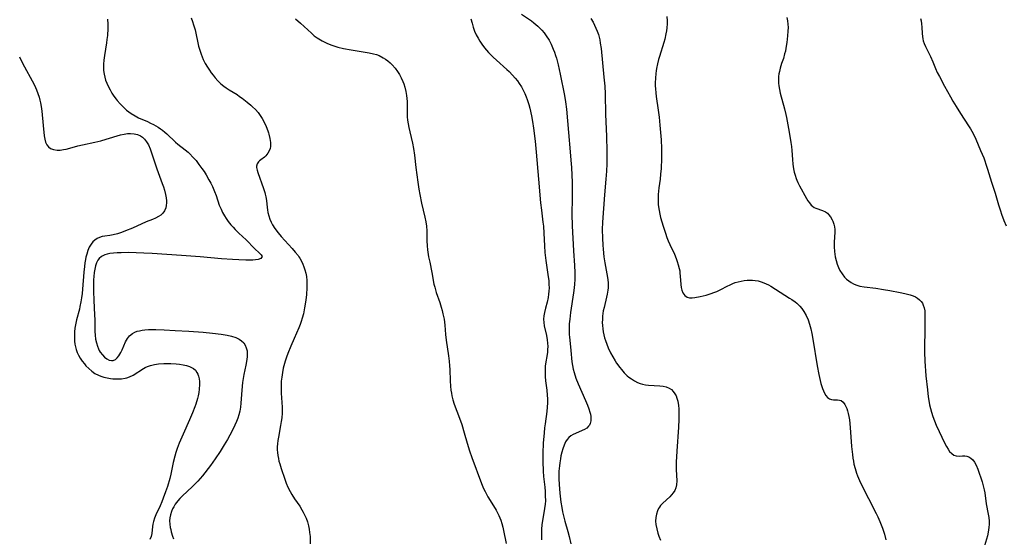
# Model space of a CAD drawing. Units: inches. Extents: x 2090939 to 2096392, y 244230 to 249676.
# Drawn here: x 2092089 to 2092280, y 245585 to 245685 of the extents above; entities that cross this region are included whole.
import ezdxf

# ---------------------------------------------------------------- set-up
doc = ezdxf.new("R2010")
doc.units = ezdxf.units.IN
doc.header["$MEASUREMENT"] = 0
doc.layers.add('c_25_T12S_R19E', color=250, linetype='Continuous')

msp = doc.modelspace()

# ---------------------------------------------------------------- linework, layer by layer
at = {"layer": 'c_25_T12S_R19E'}
for points in [[(2092186.29, 245686.1, 910), (2092188.2, 245684.77, 910), (2092188.69, 245684.4, 910), (2092189.44, 245683.77, 910), (2092189.84, 245683.39, 910), (2092190.21, 245683, 910), (2092190.66, 245682.46, 910), (2092191.07, 245681.89, 910), (2092191.61, 245681.02, 910), (2092191.99, 245680.3, 910), (2092192.42, 245679.34, 910), (2092192.65, 245678.73, 910), (2092192.86, 245678.12, 910), (2092193.02, 245677.55, 910), (2092193.34, 245676.29, 910), (2092193.74, 245674.45, 910), (2092194.58, 245670.36, 910), (2092194.78, 245669.15, 910), (2092194.95, 245667.69, 910), (2092195.33, 245663.19, 910), (2092195.71, 245659.47, 910), (2092195.83, 245657.87, 910), (2092195.92, 245656.44, 910), (2092196.05, 245653.53, 910), (2092196.1, 245651.78, 910), (2092196.1, 245650.53, 910), (2092196.03, 245647.41, 910), (2092196.07, 245645.17, 910), (2092196.32, 245640.35, 910), (2092196.52, 245637.5, 910), (2092196.59, 245636.14, 910), (2092196.59, 245635.68, 910), (2092196.56, 245634.79, 910), (2092196.5, 245633.9, 910), (2092196.44, 245633.16, 910), (2092196.32, 245632.21, 910), (2092195.76, 245628.42, 910), (2092195.6, 245627.13, 910), (2092195.52, 245626.21, 910), (2092195.49, 245625.54, 910), (2092195.48, 245624.88, 910), (2092195.49, 245624.19, 910), (2092195.53, 245623.63, 910), (2092195.65, 245622.41, 910), (2092195.81, 245621.09, 910), (2092196.02, 245618.86, 910), (2092196.13, 245618.15, 910), (2092196.27, 245617.47, 910), (2092196.44, 245616.8, 910), (2092196.78, 245615.74, 910), (2092197.2, 245614.64, 910), (2092198.66, 245611.39, 910), (2092199.03, 245610.5, 910), (2092199.29, 245609.82, 910), (2092199.5, 245609.16, 910), (2092199.59, 245608.77, 910), (2092199.66, 245608.34, 910), (2092199.69, 245607.93, 910), (2092199.67, 245607.47, 910), (2092199.56, 245606.95, 910), (2092199.43, 245606.67, 910), (2092199.25, 245606.42, 910), (2092198.89, 245606.08, 910), (2092198.48, 245605.82, 910), (2092198.03, 245605.59, 910), (2092196.71, 245605.03, 910), (2092196.24, 245604.81, 910), (2092195.8, 245604.56, 910), (2092195.43, 245604.26, 910), (2092195.09, 245603.86, 910), (2092194.8, 245603.39, 910), (2092194.53, 245602.8, 910), (2092194.27, 245602.09, 910), (2092194.07, 245601.43, 910), (2092193.9, 245600.73, 910), (2092193.79, 245600.15, 910), (2092193.66, 245599.37, 910), (2092193.59, 245598.81, 910), (2092193.51, 245597.74, 910), (2092193.49, 245597.24, 910), (2092193.49, 245596.26, 910), (2092193.54, 245595.15, 910), (2092193.67, 245593.52, 910), (2092193.88, 245591.78, 910), (2092194.05, 245590.72, 910), (2092194.2, 245589.9, 910), (2092194.38, 245589.09, 910), (2092194.63, 245588.11, 910), (2092195.21, 245586.11, 910), (2092195.47, 245585.12, 910), (2092195.8, 245583.7, 910)], [(2092106.28, 245685.08, 918), (2092106.32, 245684.12, 918), (2092106.31, 245683.28, 918), (2092106.24, 245681.98, 918), (2092106.16, 245681.18, 918), (2092106.07, 245680.55, 918), (2092105.65, 245678.1, 918), (2092105.53, 245677.2, 918), (2092105.47, 245676.4, 918), (2092105.46, 245675.6, 918), (2092105.49, 245675.18, 918), (2092105.59, 245674.49, 918), (2092105.73, 245673.92, 918), (2092105.9, 245673.35, 918), (2092106.13, 245672.76, 918), (2092106.38, 245672.17, 918), (2092106.75, 245671.45, 918), (2092107.11, 245670.83, 918), (2092107.51, 245670.22, 918), (2092107.9, 245669.68, 918), (2092108.15, 245669.37, 918), (2092108.69, 245668.75, 918), (2092109.26, 245668.17, 918), (2092109.95, 245667.54, 918), (2092110.82, 245666.87, 918), (2092111.59, 245666.42, 918), (2092112.28, 245666.07, 918), (2092113.98, 245665.32, 918), (2092114.58, 245665.04, 918), (2092115.16, 245664.75, 918), (2092115.63, 245664.49, 918), (2092116.08, 245664.21, 918), (2092116.5, 245663.93, 918), (2092116.91, 245663.63, 918), (2092117.33, 245663.3, 918), (2092117.72, 245662.95, 918), (2092119.38, 245661.37, 918), (2092119.85, 245660.96, 918), (2092121.27, 245659.84, 918), (2092121.82, 245659.38, 918), (2092122.15, 245659.08, 918), (2092122.78, 245658.45, 918), (2092123.37, 245657.77, 918), (2092123.93, 245657.05, 918), (2092124.51, 245656.25, 918), (2092124.92, 245655.64, 918), (2092125.31, 245655.02, 918), (2092125.86, 245654.07, 918), (2092126.2, 245653.43, 918), (2092126.52, 245652.79, 918), (2092126.96, 245651.8, 918), (2092127.25, 245651.06, 918), (2092127.87, 245649.19, 918), (2092128.2, 245648.36, 918), (2092128.49, 245647.77, 918), (2092128.87, 245647.1, 918), (2092129.22, 245646.56, 918), (2092129.59, 245646.03, 918), (2092130.12, 245645.34, 918), (2092130.52, 245644.88, 918), (2092130.94, 245644.43, 918), (2092131.61, 245643.78, 918), (2092133.03, 245642.45, 918), (2092134.69, 245640.78, 918), (2092135.66, 245639.9, 918), (2092135.99, 245639.56, 918), (2092136.14, 245639.23, 918), (2092135.91, 245638.88, 918), (2092135.38, 245638.68, 918), (2092134.85, 245638.59, 918), (2092134.32, 245638.55, 918), (2092133.74, 245638.52, 918), (2092132.98, 245638.53, 918), (2092131.65, 245638.57, 918), (2092130.41, 245638.65, 918), (2092128.31, 245638.8, 918), (2092124.15, 245639.15, 918), (2092120.57, 245639.42, 918), (2092114.88, 245639.81, 918), (2092113.31, 245639.9, 918), (2092111.8, 245639.97, 918), (2092110.32, 245640, 918), (2092108.93, 245639.98, 918), (2092108.14, 245639.95, 918), (2092107.41, 245639.89, 918), (2092106.72, 245639.8, 918), (2092106.2, 245639.7, 918), (2092105.71, 245639.55, 918), (2092105.08, 245639.23, 918), (2092104.64, 245638.83, 918), (2092104.4, 245638.51, 918), (2092104.15, 245638.04, 918), (2092103.94, 245637.45, 918), (2092103.78, 245636.8, 918), (2092103.67, 245636.12, 918), (2092103.6, 245635.39, 918), (2092103.55, 245634.7, 918), (2092103.53, 245634, 918), (2092103.54, 245632.46, 918), (2092103.6, 245630.82, 918), (2092103.76, 245627.93, 918), (2092103.79, 245627.04, 918), (2092103.82, 245624.75, 918), (2092103.86, 245624.03, 918), (2092103.96, 245623.26, 918), (2092104.1, 245622.56, 918), (2092104.3, 245621.89, 918), (2092104.51, 245621.39, 918), (2092104.66, 245621.09, 918), (2092104.85, 245620.77, 918), (2092105.26, 245620.24, 918), (2092105.7, 245619.79, 918), (2092106.13, 245619.44, 918), (2092106.58, 245619.21, 918), (2092107.01, 245619.12, 918), (2092107.37, 245619.15, 918), (2092107.78, 245619.35, 918), (2092108.14, 245619.66, 918), (2092108.46, 245620.07, 918), (2092108.83, 245620.7, 918), (2092109.07, 245621.22, 918), (2092109.72, 245622.73, 918), (2092110.1, 245623.42, 918), (2092110.5, 245623.91, 918), (2092111.08, 245624.37, 918), (2092111.52, 245624.6, 918), (2092112, 245624.78, 918), (2092112.44, 245624.89, 918), (2092112.96, 245624.99, 918), (2092113.5, 245625.06, 918), (2092114.19, 245625.11, 918), (2092114.9, 245625.13, 918), (2092115.63, 245625.14, 918), (2092117.2, 245625.09, 918), (2092119.34, 245624.97, 918), (2092121.99, 245624.8, 918), (2092124.77, 245624.59, 918), (2092126.57, 245624.43, 918), (2092128.23, 245624.23, 918), (2092129.39, 245624.04, 918), (2092130.2, 245623.84, 918), (2092131.06, 245623.56, 918), (2092131.7, 245623.25, 918), (2092132.18, 245622.92, 918), (2092132.58, 245622.54, 918), (2092132.88, 245622.11, 918), (2092133.08, 245621.62, 918), (2092133.23, 245621.02, 918), (2092133.26, 245620.51, 918), (2092133.24, 245619.93, 918), (2092133.18, 245619.33, 918), (2092132.98, 245618.21, 918), (2092132.61, 245616.45, 918), (2092132.47, 245615.67, 918), (2092132.35, 245614.88, 918), (2092132.2, 245613.41, 918), (2092132.03, 245610.9, 918), (2092131.95, 245610.11, 918), (2092131.82, 245609.32, 918), (2092131.65, 245608.62, 918), (2092131.44, 245607.99, 918), (2092131.21, 245607.36, 918), (2092130.89, 245606.62, 918), (2092130.31, 245605.45, 918), (2092129.91, 245604.7, 918), (2092129.42, 245603.84, 918), (2092128.8, 245602.81, 918), (2092128.02, 245601.58, 918), (2092127.08, 245600.16, 918), (2092126.19, 245598.87, 918), (2092125.72, 245598.24, 918), (2092125.09, 245597.41, 918), (2092124.61, 245596.82, 918), (2092123.69, 245595.79, 918), (2092122.71, 245594.8, 918), (2092120.68, 245592.9, 918), (2092120.23, 245592.46, 918), (2092119.82, 245592.01, 918), (2092119.32, 245591.35, 918), (2092119.05, 245590.89, 918), (2092118.82, 245590.44, 918), (2092118.63, 245589.97, 918), (2092118.44, 245589.34, 918), (2092118.31, 245588.73, 918), (2092118.25, 245588.13, 918), (2092118.28, 245587.51, 918), (2092118.37, 245586.89, 918), (2092118.47, 245586.45, 918), (2092118.58, 245586, 918), (2092118.84, 245585.16, 918), (2092119.01, 245584.7, 918)], [(2092122.4, 245685.39, 916), (2092122.68, 245684.66, 916), (2092122.89, 245684.02, 916), (2092123.17, 245683.02, 916), (2092123.87, 245679.91, 916), (2092124.15, 245678.92, 916), (2092124.35, 245678.32, 916), (2092124.55, 245677.81, 916), (2092124.77, 245677.31, 916), (2092125.15, 245676.56, 916), (2092125.57, 245675.83, 916), (2092125.95, 245675.24, 916), (2092126.3, 245674.74, 916), (2092126.66, 245674.26, 916), (2092127.04, 245673.79, 916), (2092127.58, 245673.18, 916), (2092128.17, 245672.62, 916), (2092128.76, 245672.15, 916), (2092129.22, 245671.81, 916), (2092129.78, 245671.45, 916), (2092131.3, 245670.52, 916), (2092131.8, 245670.19, 916), (2092132.3, 245669.84, 916), (2092133.28, 245669.07, 916), (2092133.93, 245668.52, 916), (2092134.31, 245668.17, 916), (2092134.86, 245667.62, 916), (2092135.36, 245667.04, 916), (2092135.77, 245666.49, 916), (2092136.14, 245665.92, 916), (2092136.53, 245665.22, 916), (2092136.93, 245664.38, 916), (2092137.26, 245663.52, 916), (2092137.38, 245663.15, 916), (2092137.46, 245662.88, 916), (2092137.65, 245662.05, 916), (2092137.75, 245661.26, 916), (2092137.73, 245660.51, 916), (2092137.67, 245660.13, 916), (2092137.56, 245659.76, 916), (2092137.26, 245659.18, 916), (2092136.88, 245658.7, 916), (2092136.61, 245658.46, 916), (2092135.88, 245657.95, 916), (2092135.64, 245657.76, 916), (2092135.43, 245657.56, 916), (2092135.17, 245657.15, 916), (2092135.07, 245656.73, 916), (2092135.07, 245656.42, 916), (2092135.16, 245655.94, 916), (2092135.3, 245655.48, 916), (2092136.44, 245652.37, 916), (2092136.68, 245651.61, 916), (2092136.76, 245651.3, 916), (2092136.86, 245650.8, 916), (2092136.96, 245650.08, 916), (2092137.12, 245648.69, 916), (2092137.18, 245648.23, 916), (2092137.27, 245647.72, 916), (2092137.43, 245647.08, 916), (2092137.62, 245646.45, 916), (2092137.87, 245645.85, 916), (2092138.12, 245645.37, 916), (2092138.58, 245644.67, 916), (2092139.22, 245643.84, 916), (2092139.84, 245643.12, 916), (2092141.98, 245640.76, 916), (2092142.55, 245640.1, 916), (2092143.08, 245639.41, 916), (2092143.26, 245639.15, 916), (2092143.42, 245638.89, 916), (2092143.8, 245638.23, 916), (2092144.03, 245637.76, 916), (2092144.23, 245637.27, 916), (2092144.42, 245636.67, 916), (2092144.57, 245636.05, 916), (2092144.69, 245635.36, 916), (2092144.76, 245634.59, 916), (2092144.79, 245633.88, 916), (2092144.78, 245633.17, 916), (2092144.71, 245631.91, 916), (2092144.59, 245630.8, 916), (2092144.36, 245629.29, 916), (2092144.13, 245628.18, 916), (2092143.91, 245627.31, 916), (2092143.71, 245626.7, 916), (2092143.48, 245626.08, 916), (2092143.24, 245625.48, 916), (2092142.31, 245623.38, 916), (2092141.67, 245621.88, 916), (2092141.13, 245620.51, 916), (2092140.86, 245619.76, 916), (2092140.61, 245619, 916), (2092140.34, 245618.09, 916), (2092140.23, 245617.64, 916), (2092140.06, 245616.79, 916), (2092139.93, 245615.94, 916), (2092139.85, 245615.14, 916), (2092139.82, 245614.29, 916), (2092139.83, 245613.56, 916), (2092139.85, 245612.82, 916), (2092140, 245610.1, 916), (2092140.01, 245609.37, 916), (2092140, 245608.94, 916), (2092139.93, 245608.09, 916), (2092139.83, 245607.33, 916), (2092139.71, 245606.58, 916), (2092139.29, 245604.34, 916), (2092139.18, 245603.7, 916), (2092139.1, 245603.05, 916), (2092139.07, 245602.47, 916), (2092139.08, 245601.89, 916), (2092139.11, 245601.37, 916), (2092139.18, 245600.79, 916), (2092139.28, 245600.22, 916), (2092139.4, 245599.69, 916), (2092139.54, 245599.16, 916), (2092139.83, 245598.26, 916), (2092140.53, 245596.22, 916), (2092140.81, 245595.44, 916), (2092141.12, 245594.68, 916), (2092141.54, 245593.84, 916), (2092141.86, 245593.27, 916), (2092142.43, 245592.39, 916), (2092143.41, 245590.96, 916), (2092143.83, 245590.28, 916), (2092144.1, 245589.8, 916), (2092144.35, 245589.32, 916), (2092144.65, 245588.65, 916), (2092144.91, 245587.96, 916), (2092145.11, 245587.19, 916), (2092145.24, 245586.53, 916), (2092145.33, 245585.87, 916), (2092145.4, 245585.13, 916), (2092145.44, 245583.73, 916)], [(2092142.59, 245685.15, 914), (2092143.57, 245684.31, 914), (2092145.66, 245682.39, 914), (2092146.22, 245681.92, 914), (2092146.77, 245681.51, 914), (2092147.76, 245680.9, 914), (2092148.62, 245680.48, 914), (2092149.1, 245680.27, 914), (2092149.59, 245680.08, 914), (2092150.17, 245679.88, 914), (2092150.75, 245679.71, 914), (2092151.89, 245679.44, 914), (2092153.35, 245679.16, 914), (2092156.8, 245678.61, 914), (2092157.64, 245678.43, 914), (2092158.27, 245678.25, 914), (2092158.75, 245678.06, 914), (2092159.55, 245677.66, 914), (2092160.01, 245677.37, 914), (2092160.45, 245677.05, 914), (2092160.88, 245676.68, 914), (2092161.29, 245676.28, 914), (2092161.84, 245675.65, 914), (2092162.32, 245674.99, 914), (2092162.67, 245674.4, 914), (2092162.99, 245673.79, 914), (2092163.31, 245673.09, 914), (2092163.51, 245672.61, 914), (2092163.72, 245671.98, 914), (2092163.93, 245671.11, 914), (2092164.06, 245670.35, 914), (2092164.15, 245669.19, 914), (2092164.16, 245667.05, 914), (2092164.2, 245666.24, 914), (2092164.27, 245665.57, 914), (2092164.37, 245664.88, 914), (2092164.5, 245664.18, 914), (2092164.69, 245663.31, 914), (2092165.19, 245661.14, 914), (2092165.39, 245660.12, 914), (2092165.58, 245658.81, 914), (2092165.87, 245656.43, 914), (2092166.25, 245653.58, 914), (2092166.45, 245652.25, 914), (2092166.63, 245651.21, 914), (2092166.96, 245649.55, 914), (2092167.6, 245646.84, 914), (2092167.78, 245645.97, 914), (2092167.9, 245645.12, 914), (2092167.96, 245644.19, 914), (2092167.99, 245642.26, 914), (2092168.05, 245641.27, 914), (2092168.12, 245640.53, 914), (2092168.32, 245639.2, 914), (2092168.53, 245638.13, 914), (2092168.95, 245636.12, 914), (2092169.36, 245633.92, 914), (2092169.5, 245633.29, 914), (2092169.79, 245632.3, 914), (2092170.47, 245630.34, 914), (2092170.74, 245629.48, 914), (2092170.93, 245628.81, 914), (2092171.1, 245628.13, 914), (2092171.3, 245627.1, 914), (2092171.43, 245625.95, 914), (2092171.59, 245624.16, 914), (2092171.71, 245623.07, 914), (2092172.15, 245620.05, 914), (2092172.28, 245619.02, 914), (2092172.36, 245618.14, 914), (2092172.4, 245617.42, 914), (2092172.49, 245615.18, 914), (2092172.56, 245614.15, 914), (2092172.64, 245613.38, 914), (2092172.72, 245612.83, 914), (2092172.83, 245612.3, 914), (2092173.03, 245611.51, 914), (2092173.27, 245610.73, 914), (2092174.28, 245608.01, 914), (2092174.72, 245606.74, 914), (2092175.21, 245605.15, 914), (2092175.76, 245603.19, 914), (2092176.22, 245601.71, 914), (2092176.68, 245600.4, 914), (2092178.53, 245595.38, 914), (2092178.95, 245594.37, 914), (2092179.24, 245593.79, 914), (2092179.79, 245592.78, 914), (2092180.87, 245591.06, 914), (2092181.37, 245590.22, 914), (2092181.64, 245589.71, 914), (2092181.9, 245589.19, 914), (2092182.26, 245588.31, 914), (2092182.47, 245587.63, 914), (2092182.65, 245586.96, 914), (2092182.81, 245586.28, 914), (2092183.31, 245583.78, 914)], [(2092176.51, 245685.15, 912), (2092176.73, 245684.31, 912), (2092176.96, 245683.55, 912), (2092177.22, 245682.82, 912), (2092177.53, 245682.11, 912), (2092177.88, 245681.42, 912), (2092178.22, 245680.84, 912), (2092178.59, 245680.28, 912), (2092179.12, 245679.58, 912), (2092179.91, 245678.65, 912), (2092180.78, 245677.77, 912), (2092181.42, 245677.18, 912), (2092183.46, 245675.38, 912), (2092183.88, 245674.98, 912), (2092184.55, 245674.31, 912), (2092185.08, 245673.71, 912), (2092185.48, 245673.2, 912), (2092185.85, 245672.67, 912), (2092186.25, 245672.03, 912), (2092186.59, 245671.41, 912), (2092186.91, 245670.77, 912), (2092187.2, 245670.08, 912), (2092187.4, 245669.59, 912), (2092187.7, 245668.63, 912), (2092187.89, 245667.9, 912), (2092188.19, 245666.44, 912), (2092188.38, 245665.34, 912), (2092188.58, 245664.04, 912), (2092188.91, 245661.53, 912), (2092189.14, 245659.42, 912), (2092189.55, 245654.18, 912), (2092189.96, 245649.63, 912), (2092190.11, 245648.21, 912), (2092190.43, 245645.9, 912), (2092190.52, 245645.11, 912), (2092190.61, 245643.72, 912), (2092190.71, 245641.29, 912), (2092190.8, 245640.03, 912), (2092190.98, 245638.47, 912), (2092191.45, 245635.33, 912), (2092191.54, 245634.58, 912), (2092191.59, 245633.82, 912), (2092191.6, 245633.19, 912), (2092191.58, 245632.56, 912), (2092191.51, 245631.93, 912), (2092191.42, 245631.32, 912), (2092191.23, 245630.41, 912), (2092190.91, 245629.25, 912), (2092190.7, 245628.42, 912), (2092190.6, 245627.78, 912), (2092190.55, 245627.15, 912), (2092190.57, 245626.5, 912), (2092190.66, 245625.86, 912), (2092191.09, 245623.96, 912), (2092191.23, 245623.15, 912), (2092191.31, 245622.49, 912), (2092191.34, 245621.82, 912), (2092191.33, 245621.27, 912), (2092191.29, 245620.76, 912), (2092191.16, 245619.92, 912), (2092190.97, 245618.89, 912), (2092190.86, 245618.03, 912), (2092190.83, 245617.51, 912), (2092190.82, 245616.99, 912), (2092190.85, 245616.08, 912), (2092190.93, 245615.21, 912), (2092191.17, 245613.39, 912), (2092191.26, 245612.47, 912), (2092191.3, 245611.76, 912), (2092191.29, 245610.93, 912), (2092191.25, 245610.09, 912), (2092191.17, 245609.26, 912), (2092190.83, 245606.93, 912), (2092190.72, 245606.12, 912), (2092190.63, 245605.18, 912), (2092190.49, 245603.16, 912), (2092190.42, 245601.25, 912), (2092190.41, 245599.62, 912), (2092190.47, 245597.77, 912), (2092190.55, 245596.71, 912), (2092190.76, 245594.65, 912), (2092190.83, 245593.83, 912), (2092190.88, 245592.94, 912), (2092190.89, 245592.06, 912), (2092190.85, 245591.33, 912), (2092190.81, 245591, 912), (2092190.67, 245590.06, 912), (2092190.41, 245588.61, 912), (2092190.23, 245587.39, 912), (2092190.15, 245586.53, 912), (2092190.11, 245585.85, 912), (2092190.11, 245585.17, 912), (2092190.13, 245584.47, 912)], [(2092199.65, 245685.25, 908), (2092200.1, 245684.52, 908), (2092200.41, 245683.95, 908), (2092200.66, 245683.4, 908), (2092200.91, 245682.78, 908), (2092201.13, 245682.14, 908), (2092201.27, 245681.62, 908), (2092201.39, 245681.1, 908), (2092201.51, 245680.49, 908), (2092201.66, 245679.44, 908), (2092202.2, 245673.93, 908), (2092202.36, 245672.17, 908), (2092202.42, 245670.71, 908), (2092202.49, 245666.71, 908), (2092202.69, 245662.49, 908), (2092202.76, 245659.54, 908), (2092202.75, 245657.17, 908), (2092202.7, 245655.71, 908), (2092202.6, 245654.18, 908), (2092202.32, 245651.15, 908), (2092201.93, 245645.87, 908), (2092201.88, 245644.48, 908), (2092201.9, 245642.81, 908), (2092201.97, 245641.42, 908), (2092202.03, 245640.69, 908), (2092202.19, 245639.2, 908), (2092202.37, 245638.02, 908), (2092202.87, 245635.2, 908), (2092203.01, 245634.19, 908), (2092203.03, 245633.66, 908), (2092203.03, 245633.19, 908), (2092202.99, 245632.75, 908), (2092202.86, 245631.94, 908), (2092202.73, 245631.36, 908), (2092202.24, 245629.4, 908), (2092202.09, 245628.71, 908), (2092201.94, 245627.69, 908), (2092201.9, 245627.06, 908), (2092201.89, 245626.48, 908), (2092201.92, 245625.9, 908), (2092201.98, 245625.28, 908), (2092202.07, 245624.69, 908), (2092202.19, 245624.1, 908), (2092202.33, 245623.55, 908), (2092202.49, 245623.01, 908), (2092202.74, 245622.29, 908), (2092203.02, 245621.59, 908), (2092203.49, 245620.61, 908), (2092203.91, 245619.84, 908), (2092204.36, 245619.09, 908), (2092204.65, 245618.64, 908), (2092205.27, 245617.78, 908), (2092205.59, 245617.38, 908), (2092206.14, 245616.76, 908), (2092206.72, 245616.2, 908), (2092207.04, 245615.93, 908), (2092207.51, 245615.58, 908), (2092208.1, 245615.21, 908), (2092208.71, 245614.9, 908), (2092209.18, 245614.71, 908), (2092209.67, 245614.56, 908), (2092210.24, 245614.44, 908), (2092210.82, 245614.36, 908), (2092213, 245614.24, 908), (2092213.63, 245614.17, 908), (2092214.22, 245614.05, 908), (2092214.81, 245613.82, 908), (2092215.25, 245613.53, 908), (2092215.62, 245613.16, 908), (2092215.93, 245612.71, 908), (2092216.14, 245612.3, 908), (2092216.31, 245611.85, 908), (2092216.46, 245611.3, 908), (2092216.6, 245610.46, 908), (2092216.66, 245609.83, 908), (2092216.69, 245609.19, 908), (2092216.7, 245608.47, 908), (2092216.68, 245607.73, 908), (2092216.61, 245606.24, 908), (2092216.29, 245601.63, 908), (2092216.2, 245599.49, 908), (2092216.19, 245598.08, 908), (2092216.29, 245595.87, 908), (2092216.25, 245595.14, 908), (2092216.12, 245594.54, 908), (2092215.9, 245594.03, 908), (2092215.61, 245593.55, 908), (2092215.29, 245593.16, 908), (2092214.94, 245592.79, 908), (2092213.59, 245591.58, 908), (2092213.14, 245591.1, 908), (2092212.93, 245590.81, 908), (2092212.75, 245590.52, 908), (2092212.54, 245590.07, 908), (2092212.35, 245589.46, 908), (2092212.23, 245588.81, 908), (2092212.2, 245588.11, 908), (2092212.25, 245587.42, 908), (2092212.41, 245586.59, 908), (2092212.65, 245585.76, 908), (2092212.85, 245585.19, 908), (2092213.13, 245584.43, 908)], [(2092214.35, 245685.6, 906), (2092214.41, 245684.79, 906), (2092214.41, 245684.18, 906), (2092214.36, 245683.44, 906), (2092214.29, 245682.87, 906), (2092214.19, 245682.3, 906), (2092213.96, 245681.27, 906), (2092213.78, 245680.63, 906), (2092212.92, 245677.88, 906), (2092212.76, 245677.33, 906), (2092212.54, 245676.45, 906), (2092212.36, 245675.57, 906), (2092212.29, 245675.14, 906), (2092212.22, 245674.6, 906), (2092212.15, 245673.69, 906), (2092212.13, 245672.78, 906), (2092212.14, 245672.2, 906), (2092212.17, 245671.64, 906), (2092212.24, 245670.9, 906), (2092212.33, 245670.16, 906), (2092212.72, 245667.55, 906), (2092212.89, 245666.15, 906), (2092213.03, 245664.6, 906), (2092213.24, 245661.77, 906), (2092213.33, 245660.14, 906), (2092213.34, 245659.02, 906), (2092213.33, 245658.21, 906), (2092213.24, 245656.24, 906), (2092213.16, 245655.18, 906), (2092213.07, 245654.21, 906), (2092212.85, 245652.49, 906), (2092212.71, 245651.23, 906), (2092212.69, 245650.91, 906), (2092212.68, 245650.1, 906), (2092212.72, 245649.28, 906), (2092212.81, 245648.47, 906), (2092212.87, 245648.11, 906), (2092213.01, 245647.43, 906), (2092213.17, 245646.75, 906), (2092213.65, 245645.1, 906), (2092214.08, 245643.74, 906), (2092214.38, 245642.89, 906), (2092214.64, 245642.25, 906), (2092214.94, 245641.55, 906), (2092215.82, 245639.69, 906), (2092216.17, 245638.87, 906), (2092216.38, 245638.26, 906), (2092216.57, 245637.65, 906), (2092216.76, 245636.91, 906), (2092216.85, 245636.45, 906), (2092216.91, 245636, 906), (2092216.96, 245635.45, 906), (2092217.04, 245633.83, 906), (2092217.12, 245633.24, 906), (2092217.24, 245632.74, 906), (2092217.48, 245632.19, 906), (2092217.87, 245631.69, 906), (2092218.29, 245631.4, 906), (2092218.75, 245631.26, 906), (2092219.28, 245631.24, 906), (2092219.76, 245631.29, 906), (2092220.83, 245631.51, 906), (2092221.97, 245631.79, 906), (2092222.92, 245632.08, 906), (2092223.48, 245632.27, 906), (2092224.04, 245632.5, 906), (2092224.78, 245632.84, 906), (2092226.02, 245633.5, 906), (2092226.59, 245633.78, 906), (2092227.09, 245634, 906), (2092227.6, 245634.19, 906), (2092228.17, 245634.36, 906), (2092228.75, 245634.5, 906), (2092229.34, 245634.6, 906), (2092229.87, 245634.66, 906), (2092230.4, 245634.68, 906), (2092230.91, 245634.66, 906), (2092231.42, 245634.61, 906), (2092231.99, 245634.51, 906), (2092232.57, 245634.36, 906), (2092233.13, 245634.17, 906), (2092233.59, 245633.97, 906), (2092234.04, 245633.74, 906), (2092234.44, 245633.5, 906), (2092236.24, 245632.33, 906), (2092238.09, 245631.21, 906), (2092238.54, 245630.92, 906), (2092239.15, 245630.49, 906), (2092239.49, 245630.22, 906), (2092240.06, 245629.66, 906), (2092240.48, 245629.16, 906), (2092240.85, 245628.61, 906), (2092241.27, 245627.85, 906), (2092241.65, 245627.01, 906), (2092241.94, 245626.16, 906), (2092242.19, 245625.28, 906), (2092242.39, 245624.37, 906), (2092242.6, 245623.28, 906), (2092243.42, 245618.14, 906), (2092243.73, 245616.41, 906), (2092243.99, 245615.26, 906), (2092244.14, 245614.67, 906), (2092244.43, 245613.73, 906), (2092244.62, 245613.27, 906), (2092244.82, 245612.84, 906), (2092245.11, 245612.37, 906), (2092245.44, 245612, 906), (2092245.81, 245611.74, 906), (2092246.19, 245611.61, 906), (2092246.59, 245611.57, 906), (2092247.38, 245611.55, 906), (2092247.72, 245611.5, 906), (2092248.04, 245611.39, 906), (2092248.42, 245611.1, 906), (2092248.79, 245610.62, 906), (2092248.99, 245610.25, 906), (2092249.16, 245609.84, 906), (2092249.31, 245609.4, 906), (2092249.44, 245608.92, 906), (2092249.56, 245608.32, 906), (2092249.66, 245607.69, 906), (2092249.81, 245606.2, 906), (2092250.06, 245602.55, 906), (2092250.22, 245600.98, 906), (2092250.31, 245600.28, 906), (2092250.42, 245599.69, 906), (2092250.54, 245599.1, 906), (2092250.76, 245598.25, 906), (2092251.05, 245597.34, 906), (2092251.24, 245596.82, 906), (2092251.62, 245595.94, 906), (2092251.87, 245595.39, 906), (2092254.82, 245589.6, 906), (2092255.14, 245588.92, 906), (2092255.54, 245588.04, 906), (2092256.04, 245586.76, 906), (2092256.42, 245585.58, 906), (2092256.72, 245584.48, 906)], [(2092237.57, 245685.46, 904), (2092237.68, 245684.81, 904), (2092237.76, 245684.15, 904), (2092237.79, 245683.49, 904), (2092237.78, 245682.82, 904), (2092237.71, 245681.89, 904), (2092237.56, 245680.63, 904), (2092237.39, 245679.5, 904), (2092237.27, 245678.94, 904), (2092237.14, 245678.39, 904), (2092236.89, 245677.54, 904), (2092236.54, 245676.51, 904), (2092236.27, 245675.66, 904), (2092236.11, 245675, 904), (2092236.02, 245674.52, 904), (2092235.97, 245674.05, 904), (2092235.93, 245673.2, 904), (2092235.95, 245672.72, 904), (2092235.99, 245672.23, 904), (2092236.11, 245671.49, 904), (2092236.27, 245670.8, 904), (2092237.1, 245667.8, 904), (2092237.39, 245666.66, 904), (2092237.52, 245666.09, 904), (2092237.65, 245665.4, 904), (2092237.98, 245663.24, 904), (2092238.35, 245661.29, 904), (2092238.47, 245660.51, 904), (2092238.55, 245659.74, 904), (2092238.63, 245658.02, 904), (2092238.69, 245657.1, 904), (2092238.76, 245656.64, 904), (2092238.84, 245656.19, 904), (2092238.97, 245655.56, 904), (2092239.15, 245654.94, 904), (2092239.37, 245654.3, 904), (2092239.5, 245653.98, 904), (2092239.7, 245653.55, 904), (2092240.03, 245652.89, 904), (2092241.38, 245650.45, 904), (2092241.64, 245650.01, 904), (2092241.92, 245649.61, 904), (2092242.29, 245649.18, 904), (2092242.52, 245648.96, 904), (2092242.83, 245648.74, 904), (2092243.17, 245648.57, 904), (2092244.48, 245648.14, 904), (2092245.01, 245647.87, 904), (2092245.39, 245647.59, 904), (2092245.6, 245647.38, 904), (2092246.01, 245646.89, 904), (2092246.35, 245646.33, 904), (2092246.48, 245646.05, 904), (2092246.66, 245645.52, 904), (2092246.78, 245644.97, 904), (2092246.83, 245644.46, 904), (2092246.83, 245643.95, 904), (2092246.71, 245641.98, 904), (2092246.71, 245641.14, 904), (2092246.78, 245640.2, 904), (2092246.85, 245639.68, 904), (2092246.93, 245639.16, 904), (2092247.08, 245638.48, 904), (2092247.28, 245637.77, 904), (2092247.52, 245637.13, 904), (2092247.81, 245636.52, 904), (2092248.23, 245635.87, 904), (2092248.72, 245635.27, 904), (2092249.12, 245634.88, 904), (2092249.54, 245634.53, 904), (2092249.98, 245634.22, 904), (2092250.44, 245633.95, 904), (2092250.87, 245633.76, 904), (2092251.67, 245633.5, 904), (2092252.49, 245633.35, 904), (2092254.78, 245633.1, 904), (2092256.27, 245632.88, 904), (2092257.48, 245632.69, 904), (2092259.49, 245632.31, 904), (2092260.39, 245632.11, 904), (2092261.41, 245631.83, 904), (2092261.96, 245631.63, 904), (2092262.4, 245631.44, 904), (2092262.8, 245631.2, 904), (2092263.19, 245630.89, 904), (2092263.52, 245630.53, 904), (2092263.75, 245630.19, 904), (2092263.93, 245629.81, 904), (2092264.1, 245629.3, 904), (2092264.2, 245628.75, 904), (2092264.24, 245628.27, 904), (2092264.26, 245627.15, 904), (2092264.26, 245625.08, 904), (2092264.16, 245621.63, 904), (2092264.17, 245620.78, 904), (2092264.24, 245619.01, 904), (2092264.45, 245616.17, 904), (2092264.73, 245613.45, 904), (2092264.89, 245612.14, 904), (2092265.01, 245611.41, 904), (2092265.16, 245610.57, 904), (2092265.32, 245609.87, 904), (2092265.51, 245609.18, 904), (2092265.78, 245608.31, 904), (2092266.09, 245607.47, 904), (2092266.43, 245606.65, 904), (2092266.97, 245605.44, 904), (2092267.5, 245604.33, 904), (2092268.05, 245603.23, 904), (2092268.43, 245602.52, 904), (2092268.72, 245602.02, 904), (2092269.03, 245601.57, 904), (2092269.42, 245601.15, 904), (2092269.85, 245600.85, 904), (2092270.3, 245600.7, 904), (2092270.85, 245600.67, 904), (2092271.54, 245600.72, 904), (2092271.95, 245600.73, 904), (2092272.36, 245600.67, 904), (2092272.75, 245600.52, 904), (2092273.13, 245600.29, 904), (2092273.53, 245599.94, 904), (2092273.86, 245599.5, 904), (2092274.18, 245598.89, 904), (2092274.47, 245598.14, 904), (2092275.32, 245595.69, 904), (2092275.6, 245594.69, 904), (2092275.73, 245594.16, 904), (2092275.83, 245593.57, 904), (2092276.11, 245591.45, 904), (2092276.5, 245589.44, 904), (2092276.6, 245588.78, 904), (2092276.66, 245588.12, 904), (2092276.66, 245587.5, 904), (2092276.62, 245586.88, 904), (2092276.47, 245585.93, 904), (2092276.32, 245585.28, 904), (2092275.78, 245583.32, 904)], [(2092263.4, 245685.27, 902), (2092263.5, 245684.82, 902), (2092263.61, 245684.22, 902), (2092263.67, 245683.57, 902), (2092263.72, 245682.34, 902), (2092263.77, 245681.77, 902), (2092263.84, 245681.33, 902), (2092263.94, 245680.91, 902), (2092264.11, 245680.4, 902), (2092264.36, 245679.82, 902), (2092265.32, 245677.88, 902), (2092265.78, 245676.84, 902), (2092266.31, 245675.56, 902), (2092266.64, 245674.81, 902), (2092267.04, 245674.01, 902), (2092268.02, 245672.17, 902), (2092269.17, 245670.07, 902), (2092269.63, 245669.25, 902), (2092270.26, 245668.21, 902), (2092271.12, 245666.86, 902), (2092272.69, 245664.51, 902), (2092273.04, 245663.93, 902), (2092273.55, 245663.01, 902), (2092274.09, 245661.89, 902), (2092275.02, 245659.72, 902), (2092275.61, 245658.29, 902), (2092275.82, 245657.75, 902), (2092276.05, 245657.09, 902), (2092276.37, 245656.14, 902), (2092277.14, 245653.62, 902), (2092277.82, 245651.5, 902), (2092278.47, 245649.25, 902), (2092278.83, 245648.07, 902), (2092279.05, 245647.44, 902), (2092279.53, 245646.2, 902), (2092279.98, 245645.18, 902)], [(2092089.24, 245677.85, 920), (2092089.59, 245677.13, 920), (2092090.23, 245675.9, 920), (2092091.72, 245673.18, 920), (2092092.14, 245672.37, 920), (2092092.55, 245671.44, 920), (2092092.82, 245670.73, 920), (2092093.06, 245670.01, 920), (2092093.2, 245669.47, 920), (2092093.33, 245668.93, 920), (2092093.44, 245668.26, 920), (2092093.56, 245667.35, 920), (2092093.81, 245664.56, 920), (2092094.02, 245662.53, 920), (2092094.12, 245661.89, 920), (2092094.27, 245661.32, 920), (2092094.5, 245660.82, 920), (2092094.83, 245660.43, 920), (2092095.25, 245660.13, 920), (2092095.81, 245659.91, 920), (2092096.52, 245659.81, 920), (2092097.14, 245659.82, 920), (2092097.78, 245659.9, 920), (2092098.27, 245659.99, 920), (2092098.96, 245660.16, 920), (2092100.55, 245660.61, 920), (2092101.44, 245660.84, 920), (2092103.83, 245661.35, 920), (2092105, 245661.62, 920), (2092105.99, 245661.89, 920), (2092108.77, 245662.75, 920), (2092109.47, 245662.9, 920), (2092110.15, 245662.99, 920), (2092110.72, 245663, 920), (2092111.4, 245662.94, 920), (2092112.04, 245662.8, 920), (2092112.63, 245662.55, 920), (2092113, 245662.31, 920), (2092113.41, 245661.94, 920), (2092113.81, 245661.41, 920), (2092114.15, 245660.81, 920), (2092114.48, 245660.08, 920), (2092114.71, 245659.5, 920), (2092115.81, 245656.2, 920), (2092116.85, 245653.38, 920), (2092117.07, 245652.7, 920), (2092117.27, 245652.03, 920), (2092117.47, 245651.21, 920), (2092117.59, 245650.58, 920), (2092117.64, 245649.97, 920), (2092117.65, 245649.62, 920), (2092117.61, 245649.11, 920), (2092117.5, 245648.62, 920), (2092117.27, 245648.09, 920), (2092116.93, 245647.62, 920), (2092116.54, 245647.26, 920), (2092116.09, 245646.95, 920), (2092115.55, 245646.66, 920), (2092114.96, 245646.41, 920), (2092113.73, 245645.92, 920), (2092111.06, 245644.69, 920), (2092109.72, 245644.17, 920), (2092108.99, 245643.91, 920), (2092108.17, 245643.65, 920), (2092107.36, 245643.44, 920), (2092106.72, 245643.33, 920), (2092105.74, 245643.19, 920), (2092105.2, 245643.08, 920), (2092104.68, 245642.91, 920), (2092104.23, 245642.7, 920), (2092103.81, 245642.41, 920), (2092103.43, 245642.06, 920), (2092103.09, 245641.65, 920), (2092102.72, 245641.03, 920), (2092102.45, 245640.4, 920), (2092102.24, 245639.72, 920), (2092102.09, 245639.1, 920), (2092102.01, 245638.69, 920), (2092101.9, 245638.02, 920), (2092101.82, 245637.34, 920), (2092101.71, 245636.24, 920), (2092101.45, 245632.9, 920), (2092101.36, 245632.08, 920), (2092101.26, 245631.27, 920), (2092101.13, 245630.47, 920), (2092100.94, 245629.58, 920), (2092100.82, 245629.07, 920), (2092100.26, 245627, 920), (2092100.11, 245626.34, 920), (2092099.95, 245625.37, 920), (2092099.89, 245624.71, 920), (2092099.85, 245624.05, 920), (2092099.86, 245623.45, 920), (2092099.9, 245622.85, 920), (2092099.96, 245622.32, 920), (2092100.07, 245621.77, 920), (2092100.21, 245621.24, 920), (2092100.41, 245620.68, 920), (2092100.66, 245620.14, 920), (2092100.99, 245619.56, 920), (2092101.37, 245619.01, 920), (2092101.79, 245618.47, 920), (2092102.08, 245618.14, 920), (2092102.62, 245617.57, 920), (2092103.21, 245617.07, 920), (2092103.84, 245616.64, 920), (2092104.5, 245616.29, 920), (2092104.96, 245616.1, 920), (2092105.57, 245615.91, 920), (2092106.19, 245615.77, 920), (2092106.83, 245615.67, 920), (2092107.26, 245615.62, 920), (2092107.61, 245615.59, 920), (2092108.28, 245615.58, 920), (2092108.95, 245615.61, 920), (2092109.68, 245615.72, 920), (2092110.02, 245615.8, 920), (2092110.51, 245615.98, 920), (2092111.2, 245616.33, 920), (2092113.24, 245617.61, 920), (2092113.53, 245617.77, 920), (2092113.97, 245617.98, 920), (2092114.58, 245618.19, 920), (2092115.33, 245618.38, 920), (2092116.11, 245618.5, 920), (2092117.14, 245618.57, 920), (2092117.83, 245618.59, 920), (2092118.51, 245618.57, 920), (2092119.51, 245618.51, 920), (2092120.2, 245618.42, 920), (2092120.87, 245618.31, 920), (2092121.51, 245618.15, 920), (2092122.1, 245617.95, 920), (2092122.52, 245617.76, 920), (2092122.85, 245617.57, 920), (2092123.24, 245617.24, 920), (2092123.54, 245616.85, 920), (2092123.72, 245616.49, 920), (2092123.85, 245616.1, 920), (2092123.95, 245615.6, 920), (2092124.01, 245615.06, 920), (2092124.02, 245614.5, 920), (2092123.97, 245613.59, 920), (2092123.88, 245612.97, 920), (2092123.77, 245612.33, 920), (2092123.64, 245611.77, 920), (2092123.33, 245610.68, 920), (2092123.15, 245610.16, 920), (2092122.71, 245609.01, 920), (2092122.12, 245607.67, 920), (2092120.86, 245604.92, 920), (2092120.12, 245603.17, 920), (2092119.73, 245602.13, 920), (2092119.49, 245601.39, 920), (2092119.27, 245600.64, 920), (2092118.98, 245599.45, 920), (2092118.51, 245597.19, 920), (2092118.3, 245596.34, 920), (2092117.86, 245594.82, 920), (2092117.49, 245593.73, 920), (2092117.04, 245592.54, 920), (2092116.77, 245591.85, 920), (2092116.42, 245591.07, 920), (2092115.59, 245589.33, 920), (2092115.33, 245588.67, 920), (2092115.14, 245588.01, 920), (2092115.04, 245587.54, 920), (2092114.97, 245587.07, 920), (2092114.83, 245585.73, 920), (2092114.7, 245585.11, 920), (2092114.44, 245584.54, 920)]]:
    msp.add_polyline3d(points, dxfattribs=at)

doc.saveas('drawing.dxf')
